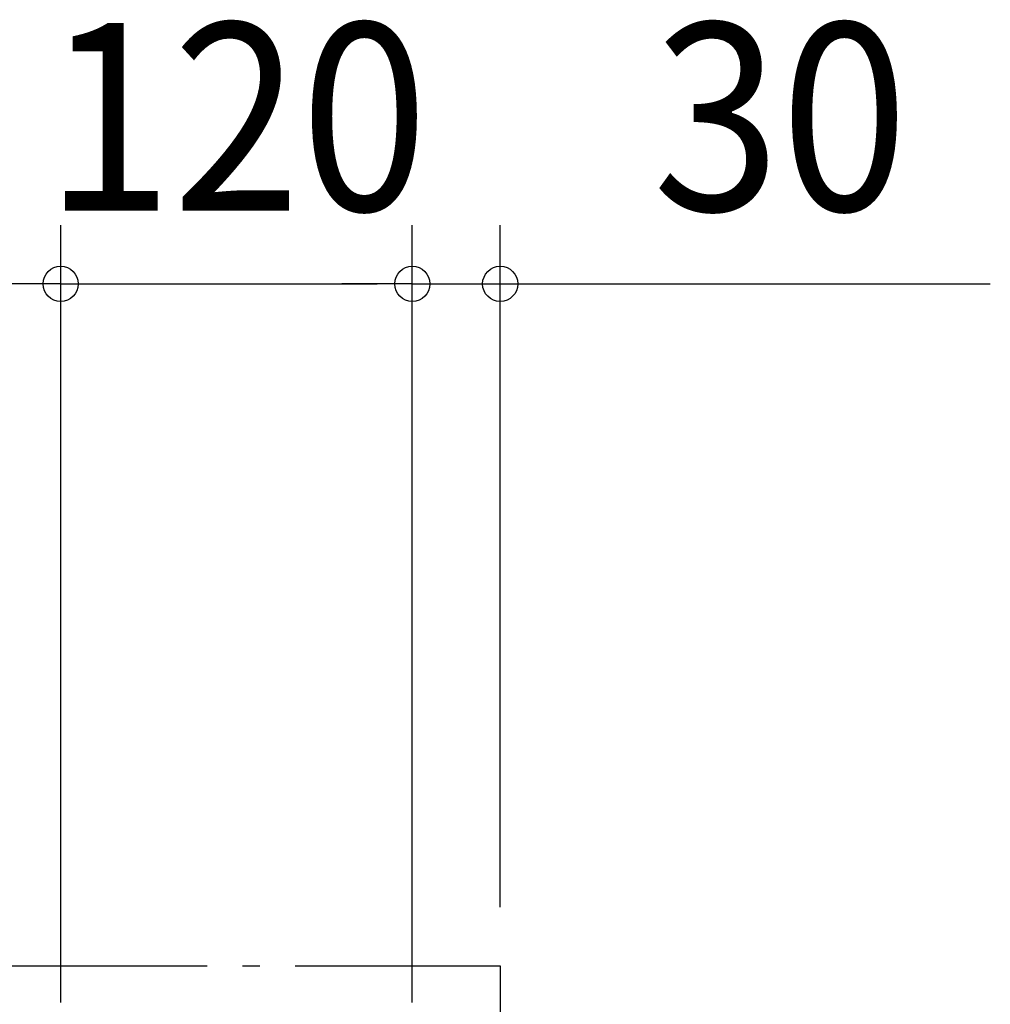
# Model space of a CAD drawing. Extents: x -257 to 789, y -385 to 478.
# Drawn here: x -74 to 257, y 77 to 413 of the extents above; entities that cross this region are included whole.
import ezdxf
from ezdxf.enums import TextEntityAlignment as Align

# ---------------------------------------------------------------- set-up
doc = ezdxf.new("R2010")
doc.units = 0
doc.header["$LTSCALE"] = 20
doc.linetypes.add('DASHDOT', pattern=[5.5, 4, -0.6, 0.3, -0.6])
doc.layers.add('SERVICESPACE', color=2, linetype='DASHDOT')
doc.layers.add('SIZE', color=30, linetype='CONTINUOUS')
doc.styles.get("Standard").update_dxf_attribs({"font": 'SIMPLEX.shx', "width": 0.9, "height": 64, "bigfont": 'BIGFONT.shx'})

msp = doc.modelspace()

# ---------------------------------------------------------------- linework, layer by layer
at = {"layer": 'SERVICESPACE', "color": 2, "linetype": 'DASHDOT'}
for p, q in [((-90, 90), (90, 90)), ((90, 90), (90, -180))]:
    msp.add_line(p, q, dxfattribs=at)
at = {"layer": 'SIZE', "color": 30, "linetype": 'CONTINUOUS'}
for p, q in [((-60, 77.5), (-60, 342.71)), ((-60, 77.5), (-60, 342.71)), ((60, 77.5), (60, 342.71)), ((60, 77.5), (60, 342.71)), ((90, 110), (90, 342.71)), ((-60, 322.71), (-90, 322.71)), ((-60, 322.71), (-48, 322.71)), ((-60, 322.71), (-48, 322.71)), ((-48, 322.71), (48, 322.71)), ((-48, 322.71), (-36, 322.71)), ((48, 322.71), (36, 322.71)), ((60, 322.71), (48, 322.71)), ((60, 322.71), (48, 322.71)), ((60, 322.71), (90, 322.71)), ((90, 322.71), (102, 322.71)), ((102, 322.71), (257.26, 322.71))]:
    msp.add_line(p, q, dxfattribs=at)
for centre in [(-60, 322.71), (-60, 322.71), (60, 322.71), (60, 322.71), (90, 322.71)]:
    msp.add_circle(centre, 6, dxfattribs=at)

# ---------------------------------------------------------------- texts
at = {"layer": 'SIZE', "color": 30, "linetype": 'CONTINUOUS', "width": 0.9}
for s, p in [('120', (0, 347.71)), ('30', (185.63, 347.71))]:
    msp.add_text(s, height=64, dxfattribs=at).set_placement(p, align=Align.CENTER)

doc.saveas('drawing.dxf')
